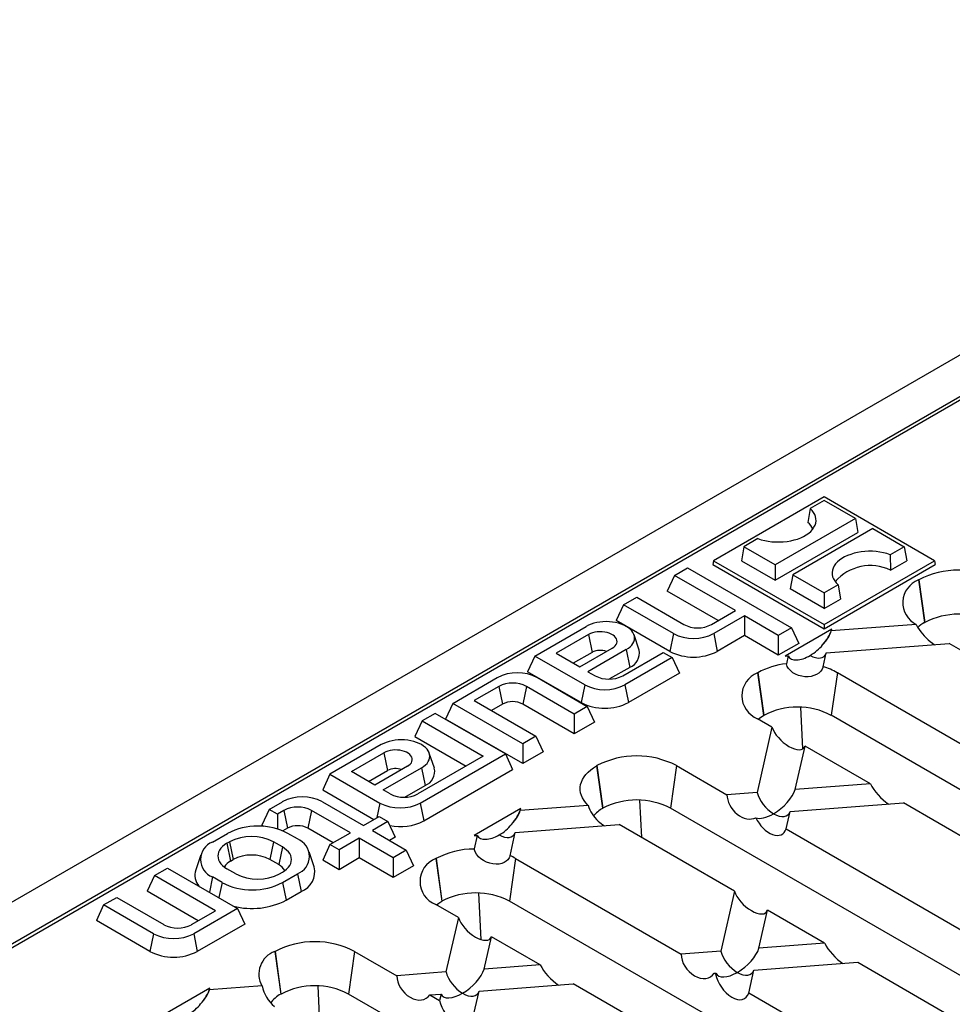
# Model space of a CAD drawing. Units: millimetres. Extents: x 35 to 2065, y 35 to 1450.
# Drawn here: x 1657 to 1754, y 1250 to 1353 of the extents above; entities that cross this region are included whole.
import ezdxf

# ---------------------------------------------------------------- set-up
doc = ezdxf.new("R2010")
doc.units = ezdxf.units.MM
doc.header["$LTSCALE"] = 5
doc.layers.add('HAURATON_PRODUCT_CONTOUR', color=7, linetype='Continuous', lineweight=25)

msp = doc.modelspace()

# ---------------------------------------------------------------- linework, layer by layer
at = {"layer": 'HAURATON_PRODUCT_CONTOUR'}
for p, q in [((1815.87, 1352.51), (1463.73, 1149.23)), ((1767.13, 1320.02), (1520.61, 1177.7)), ((1521.11, 1177.65), (1767.63, 1319.97)), ((1741.12, 1302.73), (1729.59, 1296.07)), ((1741.12, 1302.37), (1739.66, 1301.53)), ((1752.64, 1296.07), (1741.12, 1302.73)), ((1744.38, 1300.48), (1741.12, 1302.37)), ((1739.66, 1301.53), (1739.42, 1300.07)), ((1744.38, 1300.48), (1736.03, 1295.66)), ((1744.38, 1300.48), (1744.65, 1299.01)), ((1746.21, 1299.43), (1737.85, 1294.61)), ((1746.21, 1299.43), (1749.47, 1297.54)), ((1734.22, 1298.38), (1732.76, 1297.54)), ((1736.03, 1294.04), (1744.65, 1299.01)), ((1732.76, 1297.54), (1732.49, 1296.07)), ((1736.03, 1295.66), (1732.76, 1297.54)), ((1749.47, 1297.54), (1748.02, 1296.7)), ((1749.47, 1297.54), (1749.74, 1296.07)), ((1748.02, 1296.7), (1748.04, 1295.09)), ((1725.51, 1294.54), (1726.87, 1295.33)), ((1726.87, 1295.33), (1737.71, 1289.07)), ((1729.59, 1296.07), (1729.52, 1295.67)), ((1729.52, 1295.67), (1741.12, 1288.97)), ((1729.59, 1296.07), (1741.12, 1289.42)), ((1732.49, 1296.07), (1736.03, 1294.04)), ((1736.03, 1295.66), (1736.03, 1294.04)), ((1741.12, 1289.42), (1752.64, 1296.07)), ((1741.12, 1288.97), (1752.71, 1295.67)), ((1748.04, 1295.09), (1749.74, 1296.07)), ((1752.64, 1296.07), (1752.71, 1295.67)), ((1725.51, 1294.54), (1724.75, 1292.91)), ((1731.87, 1290.87), (1725.51, 1294.54)), ((1737.85, 1294.61), (1737.58, 1293.14)), ((1737.85, 1294.61), (1741.12, 1292.72)), ((1741.12, 1291.1), (1737.58, 1293.14)), ((1742.57, 1293.56), (1741.12, 1292.72)), ((1742.57, 1293.56), (1742.82, 1292.08)), ((1750.96, 1294.07), (1750.99, 1294.09)), ((1750.96, 1294.07), (1751.59, 1289.63)), ((1750.99, 1294.09), (1751.62, 1289.64)), ((1720.2, 1291.48), (1721.57, 1292.27)), ((1721.57, 1292.27), (1726.49, 1289.43)), ((1730.08, 1289.83), (1724.75, 1292.91)), ((1741.12, 1292.72), (1741.12, 1291.1)), ((1741.12, 1291.1), (1742.82, 1292.08)), ((1720.2, 1291.48), (1719.44, 1289.85)), ((1725.41, 1288.48), (1720.2, 1291.48)), ((1729.37, 1289.43), (1731.87, 1290.87)), ((1732.81, 1290.33), (1729.6, 1288.48)), ((1736.34, 1288.29), (1732.81, 1290.33)), ((1732.81, 1290.33), (1732.81, 1288.26)), ((1710.94, 1286.13), (1716.29, 1289.22)), ((1725.03, 1286.62), (1719.44, 1289.85)), ((1737.71, 1289.07), (1736.34, 1288.29)), ((1737.71, 1289.07), (1738.47, 1287.44)), ((1741.12, 1289.42), (1741.12, 1288.97)), ((1750.73, 1289.43), (1741.87, 1288.75)), ((1751.59, 1289.63), (1751.62, 1289.64)), ((1716.55, 1288.37), (1713.17, 1286.42)), ((1716.55, 1288.37), (1716.93, 1286.52)), ((1721.82, 1286.76), (1721.29, 1288.34)), ((1725.41, 1288.48), (1725.03, 1286.62)), ((1729.6, 1288.48), (1729.98, 1286.62)), ((1732.81, 1288.26), (1729.98, 1286.62)), ((1736.34, 1286.22), (1732.81, 1288.26)), ((1736.34, 1288.29), (1736.34, 1286.22)), ((1741.91, 1288.94), (1737.05, 1286.13)), ((1741.87, 1288.75), (1741.91, 1288.94)), ((1715.63, 1285), (1719.01, 1286.96)), ((1738.47, 1287.44), (1736.34, 1286.22)), ((1741.35, 1286.46), (1754.17, 1287.43)), ((1764.47, 1281.49), (1754.17, 1287.43)), ((1710.94, 1286.13), (1710.18, 1284.5)), ((1716.15, 1283.13), (1710.94, 1286.13)), ((1713.17, 1286.42), (1715.63, 1285)), ((1716.93, 1286.52), (1714.96, 1285.39)), ((1720.48, 1286.8), (1716.49, 1284.5)), ((1720.11, 1284.08), (1724.32, 1286.51)), ((1725.26, 1285.97), (1720.34, 1283.13)), ((1720.48, 1286.8), (1720.86, 1284.95)), ((1724.32, 1286.51), (1725.26, 1285.97)), ((1725.26, 1285.97), (1726.02, 1284.34)), ((1737.05, 1286.13), (1737.37, 1286.16)), ((1737.37, 1286.16), (1737.18, 1285.32)), ((1741.02, 1285.02), (1741.35, 1286.46)), ((1720.86, 1284.95), (1718.75, 1283.74)), ((1702.38, 1281.2), (1707.02, 1283.88)), ((1715.77, 1281.28), (1710.18, 1284.5)), ((1711.22, 1283.88), (1716.42, 1280.87)), ((1716.49, 1284.5), (1717.23, 1284.08)), ((1726.02, 1284.34), (1720.72, 1281.28)), ((1734.18, 1284.38), (1734.21, 1284.4)), ((1734.18, 1284.38), (1734.8, 1279.94)), ((1734.21, 1284.4), (1734.83, 1279.95)), ((1742.5, 1284.4), (1741.87, 1279.95)), ((1742.5, 1284.4), (1760.64, 1273.92)), ((1707.19, 1282.97), (1704.61, 1281.48)), ((1707.19, 1282.97), (1707.56, 1281.11)), ((1710.06, 1282.97), (1709.69, 1281.11)), ((1715.06, 1280.08), (1710.06, 1282.97)), ((1716.15, 1283.13), (1715.77, 1281.28)), ((1720.34, 1283.13), (1720.72, 1281.28)), ((1702.38, 1281.2), (1701.62, 1279.56)), ((1709.69, 1276.98), (1702.38, 1281.2)), ((1704.61, 1281.48), (1711.05, 1277.77)), ((1707.56, 1281.11), (1706.41, 1280.45)), ((1715.06, 1278.01), (1709.69, 1281.11)), ((1716.42, 1280.87), (1715.06, 1280.08)), ((1716.42, 1280.87), (1717.18, 1279.24)), ((1738.9, 1276.45), (1738.69, 1280.79)), ((1700.56, 1280.15), (1699.2, 1279.36)), ((1707.87, 1275.93), (1700.56, 1280.15)), ((1715.06, 1280.08), (1715.06, 1278.01)), ((1734.8, 1279.94), (1734.83, 1279.95)), ((1808.37, 1241.57), (1741.87, 1279.95)), ((1699.2, 1279.36), (1698.44, 1277.73)), ((1699.2, 1279.36), (1705.56, 1275.68)), ((1709.69, 1274.91), (1701.62, 1279.56)), ((1717.18, 1279.24), (1715.06, 1278.01)), ((1735.68, 1278.73), (1734.12, 1271.9)), ((1735.68, 1278.73), (1734.18, 1279.59)), ((1698.44, 1277.73), (1703.77, 1274.65)), ((1711.05, 1277.77), (1709.69, 1276.98)), ((1711.05, 1277.77), (1711.81, 1276.13)), ((1694.93, 1276.89), (1689.58, 1273.81)), ((1709.69, 1276.98), (1709.69, 1274.91)), ((1738.1, 1272.21), (1739.13, 1276.74)), ((1745.94, 1272.8), (1739.13, 1276.74)), ((1691.82, 1274.09), (1695.2, 1276.05)), ((1695.2, 1276.05), (1695.58, 1274.19)), ((1705.56, 1275.68), (1698.75, 1271.75)), ((1698.98, 1270.8), (1707.87, 1275.93)), ((1700.47, 1274.43), (1699.94, 1276.01)), ((1707.87, 1275.93), (1708.63, 1274.3)), ((1711.81, 1276.13), (1709.69, 1274.91)), ((1697.65, 1274.63), (1694.27, 1272.68)), ((1717.39, 1274.69), (1717.42, 1274.71)), ((1717.39, 1274.69), (1718.02, 1270.25)), ((1717.42, 1274.71), (1718.05, 1270.26)), ((1725.71, 1274.71), (1725.09, 1270.26)), ((1725.71, 1274.71), (1730.98, 1271.67)), ((1689.58, 1273.81), (1688.83, 1272.17)), ((1689.58, 1273.81), (1694.79, 1270.8)), ((1694.27, 1272.68), (1691.82, 1274.09)), ((1693.61, 1273.06), (1695.58, 1274.19)), ((1695.14, 1272.17), (1699.12, 1274.47)), ((1699.12, 1274.47), (1699.5, 1272.62)), ((1699.36, 1268.95), (1708.63, 1274.3)), ((1697.4, 1271.41), (1699.5, 1272.62)), ((1745.94, 1272.8), (1738.1, 1272.21)), ((1688.83, 1272.17), (1694.15, 1269.1)), ((1695.87, 1271.75), (1695.14, 1272.17)), ((1734.12, 1271.9), (1730.98, 1271.67)), ((1683.22, 1270.13), (1684.61, 1270.94)), ((1688.8, 1270.94), (1693.07, 1268.47)), ((1694.79, 1270.8), (1694.48, 1269.29)), ((1698.98, 1270.8), (1699.36, 1268.95)), ((1716.5, 1270.56), (1709.43, 1270.03)), ((1722.09, 1267.19), (1721.91, 1271.1)), ((1737.57, 1269.91), (1749.4, 1270.81)), ((1760.57, 1264.36), (1749.4, 1270.81)), ((1683.22, 1270.13), (1682.46, 1268.5)), ((1684.09, 1269.63), (1683.22, 1270.13)), ((1684.77, 1270.03), (1684.09, 1269.63)), ((1684.09, 1269.63), (1684.09, 1268.1)), ((1684.77, 1270.03), (1685.15, 1268.17)), ((1687.65, 1270.03), (1687.27, 1268.17)), ((1691.71, 1267.68), (1687.65, 1270.03)), ((1709.48, 1270.22), (1704.61, 1267.41)), ((1709.43, 1270.03), (1709.48, 1270.22)), ((1718.02, 1270.25), (1718.05, 1270.26)), ((1791.58, 1231.88), (1725.09, 1270.26)), ((1737.16, 1268.1), (1737.57, 1269.91)), ((1682.72, 1268.35), (1682.46, 1268.5)), ((1693.07, 1268.47), (1694.7, 1269.41)), ((1695.63, 1268.87), (1694.01, 1267.93)), ((1694.7, 1269.41), (1695.63, 1268.87)), ((1695.63, 1268.87), (1696.39, 1267.23)), ((1708.91, 1267.73), (1719.73, 1268.56)), ((1731.77, 1261.6), (1719.73, 1268.56)), ((1677.33, 1266.73), (1678.88, 1267.63)), ((1685.15, 1268.17), (1684.66, 1267.89)), ((1686.18, 1267.06), (1685.19, 1267.63)), ((1689.91, 1266.65), (1687.27, 1268.17)), ((1689.58, 1266.46), (1691.71, 1267.68)), ((1694.01, 1267.93), (1697.54, 1265.89)), ((1704.61, 1267.41), (1704.93, 1267.43)), ((1704.93, 1267.43), (1704.61, 1266.01)), ((1708.36, 1265.31), (1708.91, 1267.73)), ((1737.16, 1268.1), (1755.87, 1257.3)), ((1678.83, 1266.6), (1679.11, 1266.76)), ((1678.83, 1266.6), (1679.21, 1264.74)), ((1679.11, 1266.76), (1679.49, 1264.91)), ((1683.69, 1266.76), (1683.31, 1264.91)), ((1684.61, 1266.23), (1683.69, 1266.76)), ((1689.58, 1266.46), (1688.83, 1264.83)), ((1690.52, 1265.92), (1689.58, 1266.46)), ((1692.64, 1267.14), (1690.52, 1265.92)), ((1696.18, 1265.1), (1692.64, 1267.14)), ((1692.64, 1267.14), (1692.64, 1265.07)), ((1696.39, 1267.23), (1695.8, 1266.89)), ((1676.1, 1265.4), (1675.57, 1263.82)), ((1684.61, 1266.23), (1684.23, 1264.38)), ((1687.94, 1264.15), (1687.41, 1265.72)), ((1690.52, 1265.92), (1690.52, 1263.85)), ((1697.54, 1265.89), (1696.18, 1265.1)), ((1697.54, 1265.89), (1698.3, 1264.25)), ((1679.21, 1264.74), (1679.49, 1264.91)), ((1684.23, 1264.38), (1683.31, 1264.91)), ((1690.52, 1263.85), (1688.83, 1264.83)), ((1692.64, 1265.07), (1690.52, 1263.85)), ((1696.18, 1263.03), (1692.64, 1265.07)), ((1696.18, 1265.1), (1696.18, 1263.03)), ((1700.61, 1265), (1700.64, 1265.02)), ((1700.61, 1265), (1701.23, 1260.56)), ((1700.64, 1265.02), (1701.26, 1260.57)), ((1708.93, 1265.02), (1708.3, 1260.57)), ((1708.93, 1265.02), (1726.2, 1255.04)), ((1671.27, 1263.23), (1672.63, 1264.02)), ((1672.63, 1264.02), (1679.94, 1259.81)), ((1679.75, 1263.42), (1678.83, 1263.95)), ((1684.33, 1263.42), (1684.61, 1263.59)), ((1684.63, 1262.51), (1686.18, 1263.41)), ((1686.18, 1263.41), (1686.56, 1261.56)), ((1698.3, 1264.25), (1696.18, 1263.03)), ((1671.27, 1263.23), (1670.51, 1261.6)), ((1677.63, 1259.56), (1671.27, 1263.23)), ((1677.33, 1263.09), (1677, 1261.5)), ((1678.32, 1262.51), (1677.33, 1263.09)), ((1678.32, 1262.51), (1677.99, 1260.93)), ((1684.63, 1262.51), (1685.01, 1260.66)), ((1675.84, 1258.53), (1670.51, 1261.6)), ((1685.01, 1260.66), (1686.56, 1261.56)), ((1705.35, 1256.55), (1705.12, 1261.41)), ((1731.77, 1261.6), (1730.35, 1255.36)), ((1665.97, 1260.17), (1667.33, 1260.96)), ((1667.33, 1260.96), (1672.25, 1258.12)), ((1702.98, 1258.85), (1700.61, 1260.21)), ((1701.23, 1260.56), (1701.26, 1260.57)), ((1774.8, 1222.19), (1708.3, 1260.57)), ((1665.97, 1260.17), (1665.21, 1258.54)), ((1671.17, 1257.17), (1665.97, 1260.17)), ((1675.13, 1258.12), (1677.63, 1259.56)), ((1679.94, 1259.81), (1675.37, 1257.17)), ((1679.94, 1259.81), (1680.69, 1258.17)), ((1734.32, 1255.66), (1735.22, 1259.61)), ((1741.17, 1256.18), (1735.22, 1259.61)), ((1670.79, 1255.32), (1665.21, 1258.54)), ((1680.69, 1258.17), (1675.74, 1255.32)), ((1702.98, 1258.85), (1701.68, 1253.18)), ((1671.17, 1257.17), (1670.79, 1255.32)), ((1675.37, 1257.17), (1675.74, 1255.32)), ((1705.66, 1253.48), (1706.43, 1256.85)), ((1711.5, 1253.92), (1706.43, 1256.85)), ((1741.17, 1256.18), (1734.32, 1255.66)), ((1683.82, 1255.31), (1683.85, 1255.33)), ((1683.82, 1255.31), (1684.45, 1250.87)), ((1683.85, 1255.33), (1684.47, 1250.88)), ((1692.14, 1255.33), (1691.52, 1250.88)), ((1692.14, 1255.33), (1696.54, 1252.79)), ((1730.35, 1255.36), (1726.2, 1255.04)), ((1733.8, 1253.36), (1744.62, 1254.19)), ((1744.62, 1254.19), (1756.66, 1247.24)), ((1701.68, 1253.18), (1696.54, 1252.79)), ((1711.5, 1253.92), (1705.66, 1253.48)), ((1729.66, 1253.05), (1729.82, 1253.06)), ((1729.66, 1253.05), (1729.8, 1252.97)), ((1729.82, 1253.06), (1729.8, 1252.97)), ((1733.25, 1250.97), (1733.8, 1253.36)), ((1677.04, 1251.49), (1672.17, 1248.68)), ((1682.49, 1251.72), (1676.99, 1251.3)), ((1676.99, 1251.3), (1677.04, 1251.49)), ((1688.52, 1247.81), (1688.34, 1251.72)), ((1704.46, 1248.22), (1705.14, 1251.19)), ((1705.14, 1251.19), (1714.96, 1251.93)), ((1727.87, 1244.48), (1714.96, 1251.93)), ((1751.09, 1240.67), (1733.25, 1250.97)), ((1684.45, 1250.87), (1684.47, 1250.88)), ((1758.01, 1212.5), (1691.52, 1250.88)), ((1699.99, 1250.79), (1701.16, 1250.88)), ((1699.99, 1250.79), (1701.01, 1250.21)), ((1701.16, 1250.88), (1701.01, 1250.21))]:
    msp.add_line(p, q, dxfattribs=at)
at = {"layer": 'HAURATON_PRODUCT_CONTOUR', "flags": 128}
for points in [[(1734.22, 1298.38), (1734.56, 1298.27), (1734.92, 1298.18), (1735.3, 1298.11), (1735.68, 1298.06), (1736.07, 1298.03), (1736.47, 1298.03), (1736.86, 1298.05), (1737.25, 1298.09), (1737.63, 1298.15), (1738, 1298.24), (1738.35, 1298.34), (1738.68, 1298.47), (1738.98, 1298.61), (1739.26, 1298.78), (1739.51, 1298.95), (1739.73, 1299.14), (1739.91, 1299.34), (1740.06, 1299.56), (1740.17, 1299.78), (1740.25, 1300), (1740.28, 1300.23), (1740.27, 1300.45), (1740.23, 1300.68), (1740.14, 1300.9), (1740.02, 1301.12), (1739.86, 1301.33), (1739.66, 1301.53)], [(1748.02, 1296.7), (1747.67, 1296.82), (1747.31, 1296.91), (1746.94, 1296.98), (1746.55, 1297.03), (1746.16, 1297.06), (1745.76, 1297.06), (1745.37, 1297.04), (1744.98, 1297), (1744.6, 1296.94), (1744.24, 1296.85), (1743.89, 1296.74), (1743.56, 1296.62), (1743.25, 1296.47), (1742.97, 1296.31), (1742.72, 1296.14), (1742.5, 1295.95), (1742.32, 1295.74), (1742.17, 1295.53), (1742.06, 1295.31), (1741.99, 1295.09), (1741.95, 1294.86), (1741.96, 1294.63), (1742.01, 1294.41), (1742.09, 1294.18), (1742.22, 1293.97), (1742.38, 1293.76), (1742.57, 1293.56)], [(1720.48, 1286.8), (1720.7, 1286.95), (1720.89, 1287.1), (1721.05, 1287.27), (1721.18, 1287.45), (1721.27, 1287.63), (1721.33, 1287.82), (1721.35, 1288.01), (1721.33, 1288.2), (1721.27, 1288.39), (1721.18, 1288.58), (1721.05, 1288.76), (1720.89, 1288.92), (1720.7, 1289.08), (1720.48, 1289.22), (1720.23, 1289.35), (1719.96, 1289.46), (1719.67, 1289.55), (1719.36, 1289.63), (1719.04, 1289.68), (1718.72, 1289.71), (1718.38, 1289.72), (1718.05, 1289.71), (1717.72, 1289.68), (1717.4, 1289.63), (1717.1, 1289.55), (1716.81, 1289.46), (1716.54, 1289.35), (1716.29, 1289.22)], [(1750.73, 1289.43), (1750.86, 1289.16), (1751.03, 1288.89)], [(1719.01, 1286.96), (1719.18, 1287.07), (1719.32, 1287.2), (1719.42, 1287.33), (1719.49, 1287.48), (1719.52, 1287.63), (1719.51, 1287.78), (1719.46, 1287.93), (1719.37, 1288.07), (1719.25, 1288.2), (1719.1, 1288.32), (1718.91, 1288.43), (1718.71, 1288.51), (1718.48, 1288.58), (1718.23, 1288.63), (1717.98, 1288.66), (1717.72, 1288.67), (1717.46, 1288.65), (1717.21, 1288.61), (1716.97, 1288.55), (1716.75, 1288.47), (1716.55, 1288.37)], [(1741.02, 1285.02), (1740.91, 1284.77), (1740.76, 1284.54), (1740.56, 1284.35), (1740.33, 1284.2), (1740.06, 1284.09), (1739.76, 1284.01), (1739.44, 1283.97), (1739.1, 1283.98), (1738.78, 1284.03), (1738.45, 1284.11), (1738.15, 1284.23), (1737.87, 1284.39), (1737.63, 1284.59), (1737.42, 1284.82), (1737.28, 1285.06), (1737.18, 1285.32)], [(1734.25, 1279.56), (1734.51, 1279.75), (1734.8, 1279.94)], [(1699.12, 1274.47), (1699.35, 1274.62), (1699.54, 1274.77), (1699.7, 1274.94), (1699.83, 1275.12), (1699.92, 1275.3), (1699.97, 1275.49), (1699.99, 1275.68), (1699.97, 1275.88), (1699.92, 1276.07), (1699.83, 1276.25), (1699.7, 1276.43), (1699.54, 1276.6), (1699.35, 1276.75), (1699.12, 1276.89), (1698.88, 1277.02), (1698.61, 1277.13), (1698.31, 1277.23), (1698.01, 1277.3), (1697.69, 1277.35), (1697.36, 1277.39), (1697.03, 1277.4), (1696.7, 1277.39), (1696.37, 1277.35), (1696.05, 1277.3), (1695.74, 1277.23), (1695.45, 1277.13), (1695.18, 1277.02), (1694.93, 1276.89)], [(1697.65, 1274.63), (1697.82, 1274.74), (1697.96, 1274.87), (1698.07, 1275.01), (1698.13, 1275.15), (1698.16, 1275.3), (1698.15, 1275.45), (1698.1, 1275.6), (1698.02, 1275.74), (1697.9, 1275.87), (1697.74, 1275.99), (1697.56, 1276.1), (1697.35, 1276.19), (1697.12, 1276.26), (1696.88, 1276.31), (1696.62, 1276.33), (1696.36, 1276.34), (1696.1, 1276.32), (1695.85, 1276.28), (1695.62, 1276.22), (1695.4, 1276.14), (1695.2, 1276.05)], [(1716.5, 1270.56), (1716.27, 1270.81), (1716.08, 1271.07), (1715.92, 1271.33), (1715.8, 1271.6), (1715.72, 1271.88), (1715.68, 1272.16), (1715.68, 1272.44), (1715.72, 1272.72), (1715.8, 1272.99), (1715.92, 1273.26), (1716.08, 1273.53), (1716.27, 1273.78), (1716.5, 1274.03), (1716.77, 1274.26), (1717.07, 1274.48), (1717.39, 1274.69)], [(1678.83, 1266.6), (1678.59, 1266.44), (1678.38, 1266.27), (1678.2, 1266.09), (1678.06, 1265.89), (1677.96, 1265.69), (1677.9, 1265.48), (1677.88, 1265.28), (1677.9, 1265.07), (1677.96, 1264.86), (1678.06, 1264.66), (1678.2, 1264.47), (1678.38, 1264.28), (1678.59, 1264.11), (1678.83, 1263.95)], [(1684.61, 1263.59), (1684.85, 1263.74), (1685.06, 1263.91), (1685.24, 1264.1), (1685.38, 1264.29), (1685.48, 1264.49), (1685.54, 1264.7), (1685.56, 1264.91), (1685.54, 1265.12), (1685.48, 1265.32), (1685.38, 1265.53), (1685.24, 1265.72), (1685.06, 1265.9), (1684.85, 1266.07), (1684.61, 1266.23)], [(1708.36, 1265.31), (1708.26, 1265.08), (1708.12, 1264.88), (1707.95, 1264.72), (1707.74, 1264.59), (1707.49, 1264.5), (1707.22, 1264.44), (1706.9, 1264.43), (1706.57, 1264.46), (1706.24, 1264.53), (1705.9, 1264.65), (1705.6, 1264.8), (1705.32, 1264.98), (1705.08, 1265.2), (1704.87, 1265.45), (1704.72, 1265.71), (1704.61, 1266.01)], [(1700.68, 1260.18), (1700.94, 1260.37), (1701.23, 1260.56)]]:
    msp.add_lwpolyline(points, dxfattribs=at)
at = {"layer": 'HAURATON_PRODUCT_CONTOUR'}
for centre, radius, start, end in [((1738.2, 1298.53), 1.96, 26.3209, 51.7178), ((1745.94, 1290.75), 4.82, 64.1635, 139.4808), ((1755.14, 1286.11), 8.99, 62.548, 117.452), ((1751.85, 1291.7), 2.53, 110.3936, 243.8721), ((1755.14, 1282.88), 7.62, 62.4932, 117.5068), ((1727.93, 1292.19), 3.12, 242.4914, 297.5086), ((1753.5, 1286.25), 3.88, 119.5597, 132.4163), ((1727.5, 1292.5), 4.53, 242.4576, 297.5424), ((1717.79, 1284.85), 1.88, 70.3408, 117.0283), ((1720.28, 1286.42), 1.57, 291.4047, 12.6657), ((1727.5, 1291.38), 5.36, 242.5284, 297.4716), ((1737.97, 1277.52), 7.84, 95.7978, 118.6902), ((1739.13, 1278.46), 6.82, 60.4777, 73.9754), ((1709.12, 1279.86), 4.53, 62.4576, 117.5424), ((1718.67, 1286.84), 3.12, 242.4914, 297.5086), ((1735.1, 1281.99), 2.56, 111.037, 248.963), ((1708.63, 1280.2), 3.12, 62.4914, 117.5086), ((1718.24, 1287.15), 4.53, 242.4576, 297.5424), ((1708.63, 1279.08), 2.3, 62.4805, 117.5195), ((1718.24, 1286.04), 5.36, 242.5284, 297.4716), ((1738.35, 1273.19), 7.62, 62.4932, 117.5068), ((1721.57, 1266.73), 8.99, 62.548, 117.452), ((1696.43, 1272.52), 1.88, 70.3408, 117.0283), ((1698.93, 1274.09), 1.57, 291.4047, 12.6657), ((1697.31, 1274.52), 3.12, 242.4914, 297.5086), ((1686.7, 1266.92), 4.53, 62.4576, 117.5424), ((1696.89, 1274.82), 4.53, 242.4576, 297.5424), ((1720.25, 1271.81), 3.95, 198.3679, 227.0254), ((1721.57, 1263.5), 7.62, 62.4932, 117.5068), ((1686.21, 1267.26), 3.12, 62.4914, 117.5086), ((1719.75, 1267.12), 3.57, 119.0932, 138.8934), ((1686.21, 1266.14), 2.3, 62.4805, 117.5195), ((1696.89, 1273.72), 5.38, 258.6106, 297.3927), ((1682.04, 1261.55), 6.85, 62.546, 117.454), ((1678.03, 1264.91), 1.95, 111.0452, 248.9548), ((1681.4, 1262.37), 4.95, 62.4576, 117.5424), ((1685.48, 1265.23), 1.95, 291.0452, 68.9548), ((1681.4, 1261.24), 4.14, 62.5243, 117.4757), ((1704.59, 1257.6), 8.4, 89.8913, 118.0886), ((1680.03, 1263.22), 1.73, 118.1175, 148.0181), ((1683.41, 1262.85), 1.73, 31.9819, 61.8825), ((1701.53, 1262.61), 2.56, 111.037, 248.963), ((1705.9, 1259.76), 6.07, 60.0971, 66.1421), ((1677.29, 1263.27), 1.8, 162.1622, 218.5926), ((1682.04, 1267.81), 4.95, 242.4576, 297.5424), ((1685.76, 1263.65), 2.24, 291.1519, 12.9185), ((1681.47, 1268.59), 6.85, 242.546, 297.454), ((1704.78, 1253.81), 7.62, 62.4932, 117.5068), ((1681.45, 1267.59), 7.79, 255.6437, 297.1677), ((1673.27, 1261.19), 4.53, 242.4576, 297.5424), ((1673.69, 1260.88), 3.12, 242.4914, 297.5086), ((1688, 1247.35), 8.99, 62.548, 117.452), ((1673.27, 1260.08), 5.36, 242.5284, 297.4716), ((1684.68, 1252.95), 2.52, 109.9913, 209.1699), ((1686.25, 1252.51), 3.84, 191.8054, 229.9871), ((1688, 1244.12), 7.62, 62.4932, 117.5068), ((1686.08, 1247.89), 3.4, 118.7059, 143.0806)]:
    msp.add_arc(centre, radius, start, end, dxfattribs=at)
for centre, major_axis, ratio, start_param, end_param in [((1739.68, 1288.13), (2.06, 2.14), 0.507293, 4.808782, 5.512513), ((1739.62, 1287.86), (2.15, 1.86), 0.469458, 4.942388, 5.646119), ((1752.34, 1288.83), (-1.69, 1.78), 0.397194, 1.174755, 2.128947), ((1739.15, 1287.83), (2.19, 1.6), 0.608223, 4.510759, 5.150683), ((1739.62, 1287.86), (2.15, 1.86), 0.469458, 3.009887, 3.713618), ((1739.68, 1288.13), (2.06, 2.14), 0.507293, 3.580012, 4.219936), ((1739.62, 1287.86), (-1.5, 1.75), 0.54859, 2.163287, 3.455864), ((1737.39, 1278.08), (1.62, -1.53), 0.48074, 3.852786, 6.489019), ((1747.56, 1272.21), (-1.69, 1.78), 0.397194, 0.890029, 2.128947), ((1732.82, 1271.09), (-1.37, 1.69), 0.724218, 0.739334, 2.988558), ((1735.85, 1271.32), (-1.5, 1.75), 0.54859, 0.819632, 2.137748), ((1735.85, 1271.32), (2.15, 1.86), 0.469458, 4.328003, 5.646119), ((1707.24, 1269.41), (2.06, 2.14), 0.507293, 4.808782, 5.512513), ((1707.18, 1269.14), (2.15, 1.86), 0.469458, 4.942388, 5.646119), ((1735.85, 1271.32), (2.15, 1.86), 0.469458, 3.396896, 4.328003), ((1735.85, 1271.32), (-1.5, 1.75), 0.54859, 2.137748, 3.455864), ((1706.71, 1269.1), (2.19, 1.6), 0.608223, 4.510759, 5.150683), ((1717.9, 1269.95), (-1.69, 1.78), 0.397194, 1.781259, 2.128947), ((1735.45, 1269.57), (-1.33, 2), 0.593416, 1.334919, 3.584142), ((1707.18, 1269.14), (2.15, 1.86), 0.469458, 3.009887, 3.713618), ((1707.24, 1269.41), (2.06, 2.14), 0.507293, 3.580012, 4.219936), ((1707.18, 1269.14), (-1.5, 1.75), 0.54859, 2.163287, 3.455864), ((1733.48, 1260.95), (1.62, -1.53), 0.48074, 3.852786, 6.489019), ((1704.69, 1258.2), (1.62, -1.53), 0.48074, 3.852786, 6.489019), ((1742.79, 1255.58), (-1.69, 1.78), 0.397194, 0.890029, 2.128947), ((1732.07, 1254.77), (-1.5, 1.75), 0.54859, 0.819632, 2.137748), ((1732.07, 1254.77), (2.15, 1.86), 0.469458, 4.328003, 5.646119), ((1728.04, 1254.46), (-1.37, 1.69), 0.724218, 0.739334, 3.375566), ((1703.41, 1252.59), (-1.5, 1.75), 0.54859, 0.819632, 2.137748), ((1703.41, 1252.59), (2.15, 1.86), 0.469458, 4.328003, 5.646119), ((1713.12, 1253.33), (-1.69, 1.78), 0.397194, 0.890029, 2.128947), ((1732.07, 1254.77), (2.15, 1.86), 0.469458, 3.009887, 4.328003), ((1732.07, 1254.77), (-1.5, 1.75), 0.54859, 2.137748, 3.455864), ((1698.38, 1252.21), (-1.37, 1.69), 0.724218, 0.739334, 3.375566), ((1731.54, 1252.44), (-1.33, 2), 0.593416, 0.94791, 3.584142), ((1674.81, 1250.68), (2.06, 2.14), 0.507293, 4.808782, 5.512513), ((1674.75, 1250.41), (2.15, 1.86), 0.469458, 4.942388, 5.646119), ((1703.41, 1252.59), (2.15, 1.86), 0.469458, 3.009887, 4.328003), ((1703.41, 1252.59), (-1.5, 1.75), 0.54859, 2.137748, 3.455864), ((1702.75, 1249.68), (-1.33, 2), 0.593416, 0.94791, 3.584142), ((1674.28, 1250.38), (2.19, 1.6), 0.608223, 4.510759, 5.150683)]:
    msp.add_ellipse(centre, major_axis=major_axis, ratio=ratio, start_param=start_param, end_param=end_param, dxfattribs=at)

doc.saveas('drawing.dxf')
